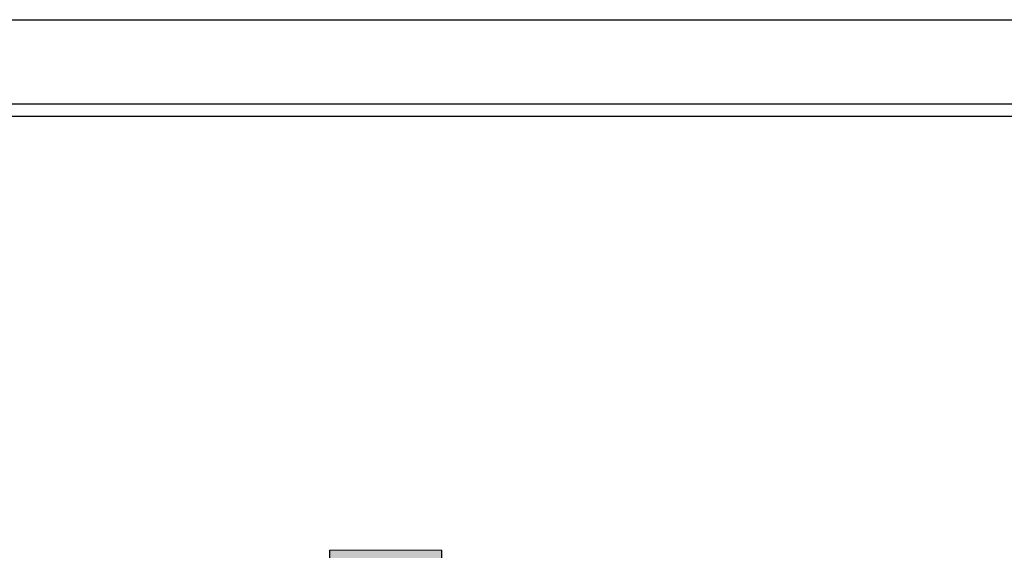
# Model space of a CAD drawing. Units: inches. Extents: x 633 to 969, y -379 to -78.
# Drawn here: x 662 to 694, y -338 to -320 of the extents above; entities that cross this region are included whole.
import ezdxf

# ---------------------------------------------------------------- set-up
doc = ezdxf.new("R2010")
doc.units = ezdxf.units.IN
doc.header["$MEASUREMENT"] = 0
doc.layers.add('D', color=2, linetype='Continuous', lineweight=20)
for name, color, linetype in [('Layer3', 2, 'Continuous'), ('Layer4', 3, 'Continuous'), ('Layer7', 56, 'Continuous')]:
    doc.layers.add(name, color=color, linetype=linetype)

msp = doc.modelspace()

# ---------------------------------------------------------------- hatches: boundary and pattern name
at = {"layer": 'Layer7'}
h = msp.add_hatch(color=24, dxfattribs=at)
h.set_gradient(color1=(144, 34, 4), color2=(252, 173, 151), rotation=180, one_color=1, tint=0.79)
h.paths.add_polyline_path([(672.332, -337.537), (672.132, -337.537), (672.132, -340.037), (672.332, -340.037)])
h.paths.add_polyline_path([(672.332, -340.037), (672.632, -340.037), (672.632, -337.537), (672.332, -337.537)])
h.paths.add_polyline_path([(672.632, -340.037), (673.132, -340.037), (673.132, -337.537), (672.632, -337.537)])
h = msp.add_hatch(color=24, dxfattribs=at)
h.set_gradient(color1=(144, 34, 4), color2=(252, 173, 151), rotation=180, one_color=1, tint=0.79)
h.paths.add_polyline_path([(673.982, -337.537), (673.132, -337.537), (673.132, -340.037), (673.982, -340.037)])
h = msp.add_hatch(color=24, dxfattribs=at)
h.set_gradient(color1=(144, 34, 4), color2=(252, 173, 151), rotation=180, one_color=1, tint=0.79)
h.paths.add_polyline_path([(673.981, -337.537), (674.831, -337.537), (674.831, -340.037), (673.981, -340.037)])
h = msp.add_hatch(color=24, dxfattribs=at)
h.set_gradient(color1=(144, 34, 4), color2=(252, 173, 151), rotation=180, one_color=1, tint=0.79)
h.paths.add_polyline_path([(675.631, -337.537), (675.831, -337.537), (675.831, -340.037), (675.631, -340.037)])
h.paths.add_polyline_path([(675.631, -340.037), (675.331, -340.037), (675.331, -337.537), (675.631, -337.537)])
h.paths.add_polyline_path([(675.331, -340.037), (674.831, -340.037), (674.831, -337.537), (675.331, -337.537)])

# ---------------------------------------------------------------- linework, layer by layer
at = {"layer": 'D'}
msp.add_line((672.132, -337.537), (675.831, -337.537), dxfattribs=at)
at = {"layer": 'Layer3'}
for p, q in [((632.968, -319.982), (716.968, -319.982)), ((713.168, -322.782), (635.768, -322.782))]:
    msp.add_line(p, q, dxfattribs=at)
at = {"layer": 'Layer4'}
msp.add_line((712.768, -323.182), (636.168, -323.182), dxfattribs=at)
at = {"layer": 'Layer7'}
for p, q in [((672.132, -340.037), (672.132, -337.537)), ((675.831, -340.037), (675.831, -337.537))]:
    msp.add_line(p, q, dxfattribs=at)

doc.saveas('drawing.dxf')
